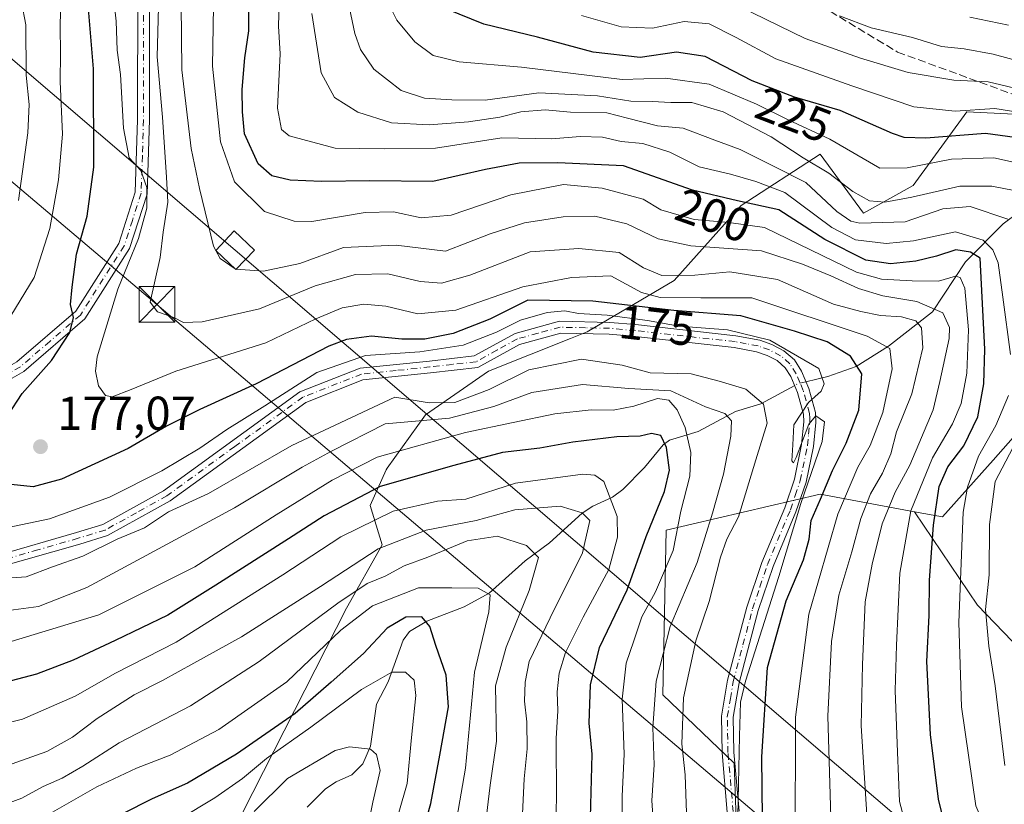
# Model space of a CAD drawing. Units: metres. Extents: x 606580 to 610011, y 4784790 to 4787158.
# Drawn here: x 608457 to 608664, y 4785086 to 4785251 of the extents above; entities that cross this region are included whole.
import ezdxf
from ezdxf.enums import TextEntityAlignment as Align

# ---------------------------------------------------------------- set-up
doc = ezdxf.new("R2010")
doc.units = ezdxf.units.M
doc.header["$MEASUREMENT"] = 0
doc.linetypes.add('DGN Style 3', pattern=[2.307223458686699, 1.648016756204785, -0.6592067024819142])
doc.linetypes.add('DGN Style 4', pattern=[2.6384748266838614, 1.318413404963828, -0.6592067024819142, 0.001648016756204785, -0.6592067024819142])
for name, color, linetype, lineweight in [('Arbolado forestal CxS', 92, 'Continuous', 0), ('Camino Cxs', 7, 'Continuous', 0), ('Camino eje', 30, 'DGN Style 4', 13), ('Corriente natural lineal', 142, 'Continuous', 13), ('Corriente natural lineal oculto', 9, 'DGN Style 4', 13), ('Curva de nivel maestra', 30, 'Continuous', 30), ('Curva de nivel normal', 30, 'Continuous', 0), ('Estanque Cxs', 5, 'Continuous', 0), ('Pastizal CxS', 92, 'Continuous', 0), ('Punto de cota en terreno', 7, 'Continuous', 0), ('Rótulo de curva de nivel directora', 7, 'Continuous', 0), ('Rótulo de punto de cota en terreno', 7, 'Continuous', 0), ('Senda', 7, 'DGN Style 3', 0), ('Tendido', 6, 'Continuous', 0), ('Torre de tendido Cxs', 51, 'Continuous', 0), ('Torre de tendido puntual', 7, 'Continuous', 0)]:
    doc.layers.add(name, color=color, linetype=linetype, lineweight=lineweight)
doc.styles.add('Style-Arial', font='txt')

# ---------------------------------------------------------------- blocks, each defined once
blk = doc.blocks.new('5PATER')
at = {"layer": 'Punto de cota en terreno', "linetype": 'Continuous', "lineweight": 0}
h = blk.add_hatch(color=51, dxfattribs=at)
edge = h.paths.add_edge_path()
edge.add_ellipse((0, 0), major_axis=(-0.1095731443231308, -0.1110710700762829), ratio=0.9994222409660322, start_angle=0, end_angle=360)
blk = doc.blocks.new('5TTEND')
at = {"layer": 'Estanque Cxs', "color": 7, "linetype": 'Continuous', "lineweight": 0}
for p, q in [((-0.375, 0.3754), (0.375, -0.3746)), ((0.3720000000000001, 0.3784000000000001), (-0.3720000000000001, -0.3776))]:
    blk.add_line(p, q, dxfattribs=at)
at = {"layer": 'Estanque Cxs', "color": 7, "linetype": 'Continuous', "lineweight": 0, "flags": 128}
blk.add_lwpolyline([(-0.375, -0.3746), (0.375, -0.3746), (0.375, 0.3754), (-0.375, 0.3754), (-0.3720000000000001, -0.3776)], dxfattribs=at)

msp = doc.modelspace()

# ---------------------------------------------------------------- linework, layer by layer
at = {"layer": 'Arbolado forestal CxS', "color": 92, "linetype": 'Continuous', "lineweight": 0}
for points in [[(608680.3737000005, 4785230.017700001, 232.6082000000024), (608656.0012999997, 4785231.206300001, 230.8418999999994), (608644.7074999996, 4785215.7509, 218.6539000000048), (608634.3000999996, 4785209.890900001, 212.4801000000007), (608625.1639, 4785222.347899999, 217.7200000000012), (608608.5549, 4785211.5515, 200.4465000000055), (608594.4373000005, 4785195.7729, 185.2072000000044), (608576.1668999996, 4785184.976500001, 169.9658000000054), (608572.6031, 4785183.550899999, 169.1383999999962), (608555.4052999998, 4785176.671700001, 167.9293999999936), (608542.1179000001, 4785167.536499999, 164.141300000003), (608534.0867, 4785156.292300001, 153.5087000000058), (608533.8135000002, 4785155.9099, 153.2094999999972), (608530.4923, 4785148.435900001, 148.1576999999961), (608532.9839000005, 4785140.131100001, 141.837400000004), (608525.5099, 4785126.843699999, 134.8199000000022), (608501.4278999995, 4785079.507099999, 115.2182999999932)], [(608501.4278999995, 4785079.507099999, 115.2182999999932), (608525.5099, 4785126.843699999, 134.8199000000022), (608532.9839000005, 4785140.131100001, 141.837400000004), (608530.4923, 4785148.435900001, 148.1576999999961), (608533.8135000002, 4785155.9099, 153.2094999999972), (608534.0867, 4785156.292300001, 153.5087000000058), (608542.1179000001, 4785167.536499999, 164.141300000003), (608555.4052999998, 4785176.671700001, 167.9293999999936), (608572.6031, 4785183.550899999, 169.1383999999962), (608576.1668999996, 4785184.976500001, 169.9658000000054), (608594.4373000005, 4785195.7729, 185.2072000000044), (608608.5549, 4785211.5515, 200.4465000000055), (608625.1639, 4785222.347899999, 217.7200000000012), (608634.3000999996, 4785209.890900001, 212.4801000000007), (608644.7074999996, 4785215.7509, 218.6539000000048), (608656.0012999997, 4785231.206300001, 230.8418999999994), (608680.3737000005, 4785230.017700001, 232.6082000000024)], [(608680.3737000005, 4785230.017700001, 232.6082000000024), (608656.0012999997, 4785231.206300001, 230.8418999999994), (608644.7074999996, 4785215.7509, 218.6539000000048), (608634.3000999996, 4785209.890900001, 212.4801000000007), (608625.1639, 4785222.347899999, 217.7200000000012), (608608.5549, 4785211.5515, 200.4465000000055), (608594.4373000005, 4785195.7729, 185.2072000000044), (608576.1668999996, 4785184.976500001, 169.9658000000054), (608572.6031, 4785183.550899999, 169.1383999999962), (608555.4052999998, 4785176.671700001, 167.9293999999936), (608542.1179000001, 4785167.536499999, 164.141300000003), (608534.0867, 4785156.292300001, 153.5087000000058), (608533.8135000002, 4785155.9099, 153.2094999999972), (608530.4923, 4785148.435900001, 148.1576999999961), (608532.9839000005, 4785140.131100001, 141.837400000004), (608525.5099, 4785126.843699999, 134.8199000000022), (608501.4278999995, 4785079.507099999, 115.2182999999932)], [(608680.3737000005, 4785230.017700001, 232.6082000000024), (608656.0012999997, 4785231.206300001, 230.8418999999994), (608644.7074999996, 4785215.7509, 218.6539000000048), (608634.3000999996, 4785209.890900001, 212.4801000000007), (608625.1639, 4785222.347899999, 217.7200000000012), (608608.5549, 4785211.5515, 200.4465000000055), (608594.4373000005, 4785195.7729, 185.2072000000044), (608576.1668999996, 4785184.976500001, 169.9658000000054), (608572.6031, 4785183.550899999, 169.1383999999962), (608555.4052999998, 4785176.671700001, 167.9293999999936), (608542.1179000001, 4785167.536499999, 164.141300000003), (608534.0867, 4785156.292300001, 153.5087000000058), (608533.8135000002, 4785155.9099, 153.2094999999972), (608530.4923, 4785148.435900001, 148.1576999999961), (608532.9839000005, 4785140.131100001, 141.837400000004), (608525.5099, 4785126.843699999, 134.8199000000022), (608501.4278999995, 4785079.507099999, 115.2182999999932)], [(608671.5075000003, 4785169.282099999, 210.8179999999993), (608661.5418999996, 4785157.9871, 206.2305999999953), (608650.9123000001, 4785146.028899999, 199.7051000000065), (608644.9899000004, 4785147.126300001, 193.9030000000057), (608625.1653000005, 4785150.8003, 172.9945000000007), (608592.7906999999, 4785143.2711, 150.9670000000042), (608592.0393000003, 4785108.638300001, 159.4636000000028), (608607.0648999996, 4785094.2075, 169.5338000000047), (608607.5179000003, 4785082.4431, 169.9928999999975), (608607.7298999997, 4785076.9331, 170.2684000000008), (608609.0592999998, 4785060.988700001, 171.1717999999964), (608612.5239000004, 4785049.396700001, 171.0770000000048), (608625.7901, 4785037.790300001, 175.0641000000032), (608650.6637000004, 4785004.6273, 175.2029999999941), (608650.6639, 4784997.9955, 172.8466000000044), (608627.4496999999, 4784994.679300001, 159.5475000000006), (608624.1343, 4784979.756300001, 151.1662999999971), (608627.3026999999, 4784966.1239, 147.5801999999967), (608611.6799, 4784958.4937, 136.6631000000052), (608609.2125000004, 4784948.251700001, 132.0479999999952), (608607.5538999997, 4784938.304300001, 127.5869999999995), (608648.4313000003, 4784886.0101, 127.3479999999981), (608690.5105, 4784846.030300001, 105.6487000000052)], [(608698.1996999999, 4785086.0525, 227.0470999999961), (608658.2940999996, 4785127.461100001, 206.6092000000062), (608644.9899000004, 4785147.126300001, 193.9030000000057), (608650.9123000001, 4785146.028899999, 199.7051000000065), (608661.5418999996, 4785157.9871, 206.2305999999953), (608671.5075000003, 4785169.282099999, 210.8179999999993)], [(608644.9899000004, 4785147.126300001, 193.9030000000057), (608650.9123000001, 4785146.028899999, 199.7051000000065), (608661.5418999996, 4785157.9871, 206.2305999999953), (608671.5075000003, 4785169.282099999, 210.8179999999993)], [(608644.9899000004, 4785147.126300001, 193.9030000000057), (608650.9123000001, 4785146.028899999, 199.7051000000065), (608661.5418999996, 4785157.9871, 206.2305999999953), (608671.5075000003, 4785169.282099999, 210.8179999999993)], [(608644.9899000004, 4785147.126300001, 193.9030000000057), (608625.1653000005, 4785150.8003, 172.9945000000007), (608592.7906999999, 4785143.2711, 150.9670000000042), (608592.0393000003, 4785108.638300001, 159.4636000000028), (608607.0648999996, 4785094.2075, 169.5338000000047), (608607.5179000003, 4785082.4431, 169.9928999999975)], [(608607.5179000003, 4785082.4431, 169.9928999999975), (608619.1451000003, 4785077.017300001, 178.5853000000061), (608623.6627000002, 4785072.4999, 181.6006000000052), (608643.2390999999, 4785054.4309, 189.0902999999962), (608663.5685000002, 4785030.338500001, 191.4746000000014), (608681.6391000003, 4785009.257900001, 189.1333000000013), (608698.9568999996, 4784985.1655, 180.1196000000054), (608722.2972999997, 4784976.884099999, 173.0783999999985), (608736.6025, 4784976.131300001, 173.9873999999982), (608749.4014999997, 4784982.907299999, 179.8809999999939), (608758.4358999999, 4784995.706499999, 187.0755000000063), (608757.6825000001, 4785008.5055, 196.1212999999989), (608750.1527000006, 4785024.316099999, 205.3117999999959), (608742.6228999998, 4785044.644099999, 219.0513999999966), (608724.5525000002, 4785063.4661, 227.4646000000066), (608698.1996999999, 4785086.0525, 227.0470999999961), (608658.2940999996, 4785127.461100001, 206.6092000000062), (608644.9899000004, 4785147.126300001, 193.9030000000057)]]:
    msp.add_polyline3d(points, dxfattribs=at)
at = {"layer": 'Camino Cxs', "color": 7, "linetype": 'Continuous', "lineweight": 0}
for points in [[(608445.1700999998, 4785136.600099999, 170.7630999999965), (608439.0100999996, 4785138.030099999, 166.3843000000052), (608428.5900999998, 4785145.1501, 178.116200000004), (608426.3300999999, 4785147.360099999, 177.7609999999986), (608425.4101, 4785149.1601, 177.1085000000021), (608424.5500999996, 4785152.7301, 174.8864000000031), (608424.8201000001, 4785156.4301, 174.9619999999995), (608426.1902000001, 4785159.8301, 179.6652000000031), (608427.3101000005, 4785161.4301, 183.2844000000041), (608430.0100999996, 4785163.8201, 185.2277999999933), (608456.1501000002, 4785178.640100001, 188.5843000000023), (608468.5401, 4785189.3201, 181.5691999999981), (608477.5800999999, 4785203.550100001, 179.8659999999945), (608481.0401, 4785214.3301, 185.3279000000039), (608481.5401, 4785229.5701, 188.2897999999986), (608481.5601000005, 4785257.040100001, 191.6870000000054)], [(608484.0601000005, 4785257.0701, 195.8972000000067), (608484.0301999999, 4785229.530099999, 187.7131999999983), (608483.5301000001, 4785213.9001, 185.8448000000062), (608479.8602, 4785202.4801, 182.7330999999976), (608470.4501, 4785187.6601, 181.1379000000015), (608457.5900999998, 4785176.590100001, 187.525999999998), (608431.4702000003, 4785161.780099999, 182.1624000000011), (608429.1901000004, 4785159.7601, 180.0721999999951), (608428.4001000002, 4785158.630100001, 177.5458999999973), (608427.2901, 4785155.860099999, 174.8659999999945), (608427.0800999999, 4785152.9301, 176.0834000000032), (608427.7701000003, 4785150.030099999, 177.2421999999933), (608428.3701, 4785148.860099999, 177.8191999999981), (608430.1801000005, 4785147.090100001, 177.8120999999956), (608440.0301000001, 4785140.360099999, 169.6432000000059), (608451.6700999998, 4785137.860099999, 174.542300000001)], [(608484.0601000005, 4785257.0701, 195.8972000000067), (608484.0301999999, 4785229.530099999, 187.7131999999983), (608483.5301000001, 4785213.9001, 185.8448000000062), (608479.8602, 4785202.4801, 182.7330999999976), (608470.4501, 4785187.6601, 181.1379000000015), (608457.5900999998, 4785176.590100001, 187.525999999998), (608431.4702000003, 4785161.780099999, 182.1624000000011)], [(608456.1501000002, 4785178.640100001, 188.5843000000023), (608468.5401, 4785189.3201, 181.5691999999981), (608477.5800999999, 4785203.550100001, 179.8659999999945), (608481.0401, 4785214.3301, 185.3279000000039), (608481.5401, 4785229.5701, 188.2897999999986), (608481.5601000005, 4785257.040100001, 191.6870000000054)], [(608451.6700999998, 4785137.860099999, 174.542300000001), (608468.6501000002, 4785142.7301, 179.7204000000056), (608474.2001, 4785144.4301, 182.763300000006), (608487.0201000003, 4785151.5101, 176.6070999999938), (608515.7001, 4785172.340100001, 170.8046999999933), (608528.3601000002, 4785177.290100001, 172.7216000000044), (608542.9301000005, 4785178.8101, 172.6627000000008), (608552.3901000004, 4785179.890100001, 183.6141000000061), (608560.9700999996, 4785184.640100001, 176.299199999994), (608570.3201000001, 4785187.170100001, 182.1542999999947), (608580.9401000004, 4785186.950099999, 183.8828999999969), (608586.3000999996, 4785186.470100001, 183.700800000006), (608607.4301000005, 4785184.130100001, 187.1318000000028), (608612.4401000004, 4785183.190099999, 182.6831999999995), (608615.0000999998, 4785182.300100001, 181.0871000000043), (608617.5500999996, 4785180.9801, 180.9823999999935), (608619.7401000002, 4785179.0701, 182.9741000000067), (608621.2401000002, 4785176.720100001, 181.403999999995), (608622.7701000003, 4785173.040100001, 177.7606999999989), (608624.1700999998, 4785168.0001, 177.5905999999959), (608624.2401000002, 4785165.920100001, 178.8165000000008), (608623.7401000002, 4785160.860099999, 179.8579999999929), (608622.1901000004, 4785153.340100001, 179.2823000000062), (608620.0701000001, 4785147.0701, 177.1413999999932), (608615.2500999998, 4785135.5801, 177.5069999999978), (608612.1501000002, 4785126.3201, 174.9931999999972), (608608.1001000004, 4785111.1601, 177.7146000000066), (608606.8800999997, 4785103.9101, 179.7954000000027), (608607.0201000003, 4785096.540100001, 173.4263999999966), (608608.1101000002, 4785084.1501, 174.3173999999999)], [(608451.6700999998, 4785137.860099999, 174.542300000001), (608468.6501000002, 4785142.7301, 179.7204000000056), (608474.2001, 4785144.4301, 182.763300000006), (608487.0201000003, 4785151.5101, 176.6070999999938), (608515.7001, 4785172.340100001, 170.8046999999933), (608528.3601000002, 4785177.290100001, 172.7216000000044), (608542.9301000005, 4785178.8101, 172.6627000000008), (608552.3901000004, 4785179.890100001, 183.6141000000061), (608560.9700999996, 4785184.640100001, 176.299199999994), (608570.3201000001, 4785187.170100001, 182.1542999999947), (608580.9401000004, 4785186.950099999, 183.8828999999969), (608586.3000999996, 4785186.470100001, 183.700800000006), (608607.4301000005, 4785184.130100001, 187.1318000000028), (608612.4401000004, 4785183.190099999, 182.6831999999995), (608615.0000999998, 4785182.300100001, 181.0871000000043), (608617.5500999996, 4785180.9801, 180.9823999999935), (608619.7401000002, 4785179.0701, 182.9741000000067), (608621.2401000002, 4785176.720100001, 181.403999999995), (608622.7701000003, 4785173.040100001, 177.7606999999989), (608624.1700999998, 4785168.0001, 177.5905999999959), (608624.2401000002, 4785165.920100001, 178.8165000000008), (608623.7401000002, 4785160.860099999, 179.8579999999929), (608622.1901000004, 4785153.340100001, 179.2823000000062), (608620.0701000001, 4785147.0701, 177.1413999999932), (608615.2500999998, 4785135.5801, 177.5069999999978), (608612.1501000002, 4785126.3201, 174.9931999999972), (608608.1001000004, 4785111.1601, 177.7146000000066), (608606.8800999997, 4785103.9101, 179.7954000000027), (608607.0201000003, 4785096.540100001, 173.4263999999966), (608608.1101000002, 4785084.1501, 174.3173999999999)], [(608605.6201, 4785083.940099999, 174.9036000000051), (608604.5201000003, 4785096.4101, 171.686400000006), (608604.3701, 4785104.100099999, 178.3197999999975), (608605.6601, 4785111.700099999, 178.2155999999959), (608609.7500999998, 4785127.040100001, 174.9737000000023), (608612.9101, 4785136.460100001, 174.4649999999965), (608617.7301000003, 4785147.950099999, 172.0531000000046), (608619.7801000001, 4785154.0001, 175.3206999999966), (608621.2701000003, 4785161.2401, 176.9382999999943), (608621.7301000003, 4785166.0001, 175.6545999999944), (608621.6801000005, 4785167.620100001, 174.8329999999987), (608620.4001000002, 4785172.2301, 178.2590999999957), (608619.0201000003, 4785175.5601, 180.8767999999982), (608617.8300999999, 4785177.420100001, 181.300900000002), (608616.1300999997, 4785178.9001, 182.370299999995), (608614.0100999996, 4785180.0001, 183.3261999999959), (608611.7901, 4785180.770099999, 183.4633000000031), (608607.0701000001, 4785181.6601, 184.1160999999993), (608586.3300999999, 4785183.960100001, 176.8111000000063), (608580.8000999996, 4785184.450099999, 178.8867999999929), (608570.6201, 4785184.670100001, 179.8420999999944), (608561.9200999998, 4785182.3101, 171.068299999999), (608553.1601, 4785177.470100001, 180.434500000003), (608543.2001, 4785176.3201, 170.8135000000038), (608528.9600999998, 4785174.840100001, 173.2106000000058), (608516.9101, 4785170.130100001, 169.3601999999955), (608488.3601000002, 4785149.4001, 179.5522000000055), (608475.1801000005, 4785142.110099999, 181.7798999999941), (608469.3601000002, 4785140.3301, 181.710699999996), (608452.2500999998, 4785135.4301, 177.854800000001)], [(608605.6201, 4785083.940099999, 174.9036000000051), (608604.5201000003, 4785096.4101, 171.686400000006), (608604.3701, 4785104.100099999, 178.3197999999975), (608605.6601, 4785111.700099999, 178.2155999999959), (608609.7500999998, 4785127.040100001, 174.9737000000023), (608612.9101, 4785136.460100001, 174.4649999999965), (608617.7301000003, 4785147.950099999, 172.0531000000046), (608619.7801000001, 4785154.0001, 175.3206999999966), (608621.2701000003, 4785161.2401, 176.9382999999943), (608621.7301000003, 4785166.0001, 175.6545999999944), (608621.6801000005, 4785167.620100001, 174.8329999999987), (608620.4001000002, 4785172.2301, 178.2590999999957), (608619.0201000003, 4785175.5601, 180.8767999999982), (608617.8300999999, 4785177.420100001, 181.300900000002), (608616.1300999997, 4785178.9001, 182.370299999995), (608614.0100999996, 4785180.0001, 183.3261999999959), (608611.7901, 4785180.770099999, 183.4633000000031), (608607.0701000001, 4785181.6601, 184.1160999999993), (608586.3300999999, 4785183.960100001, 176.8111000000063), (608580.8000999996, 4785184.450099999, 178.8867999999929), (608570.6201, 4785184.670100001, 179.8420999999944), (608561.9200999998, 4785182.3101, 171.068299999999), (608553.1601, 4785177.470100001, 180.434500000003), (608543.2001, 4785176.3201, 170.8135000000038), (608528.9600999998, 4785174.840100001, 173.2106000000058), (608516.9101, 4785170.130100001, 169.3601999999955), (608488.3601000002, 4785149.4001, 179.5522000000055), (608475.1801000005, 4785142.110099999, 181.7798999999941), (608469.3601000002, 4785140.3301, 181.710699999996), (608452.2500999998, 4785135.4301, 177.854800000001)]]:
    msp.add_polyline3d(points, dxfattribs=at)
at = {"layer": 'Camino eje', "color": 30, "linetype": 'DGN Style 4', "lineweight": 13}
for points in [[(608482.8101000005, 4785257.0551, 192.6346999999951), (608482.8000999996, 4785243.3201, 192.6477000000014), (608482.7851, 4785229.550100001, 187.5451999999932), (608482.5351, 4785221.9301, 185.1747000000032), (608482.2851, 4785214.1151, 184.974000000002), (608480.4501, 4785208.405099999, 185.0093999999954), (608478.7200999996, 4785203.015100001, 181.2881000000052), (608469.4951, 4785188.4901, 181.2158999999956), (608463.0651000004, 4785182.9551, 181.4519), (608456.8701, 4785177.6151, 187.4688000000024), (608430.7401000002, 4785162.800100001, 183.5334000000003)], [(608606.8651000002, 4785084.045100001, 174.1958000000013), (608605.7701000003, 4785096.475099999, 172.5541999999987), (608605.6250999998, 4785104.005100001, 179.0323000000062), (608606.2701000003, 4785107.8051, 179.6790000000037), (608606.8800999997, 4785111.4301, 177.5681999999942), (608608.9250999996, 4785119.100099999, 177.8858000000037), (608610.9501, 4785126.6801, 174.9814000000042), (608612.5000999998, 4785131.3101, 174.0718999999954), (608614.0800999999, 4785136.020099999, 175.9340999999986), (608618.9001000002, 4785147.5101, 174.4743000000017), (608619.9250999996, 4785150.5351, 176.4303999999975), (608620.9851000002, 4785153.670100001, 177.2054999999964), (608622.5050999997, 4785161.050100001, 176.9296000000031), (608622.7351000002, 4785163.4301, 177.6300000000047), (608622.9851000002, 4785165.960100001, 176.3438000000024), (608622.9600999998, 4785166.770099999, 175.7002000000066), (608622.9250999996, 4785167.8101, 175.2548999999999), (608621.5850999998, 4785172.6351, 177.4082999999955), (608620.8951000003, 4785174.300100001, 179.4127000000008), (608620.1300999997, 4785176.140100001, 180.9856), (608618.7851, 4785178.245100001, 181.8329999999987), (608616.8400999998, 4785179.940099999, 181.450800000006), (608614.5050999997, 4785181.1501, 182.0718000000052), (608612.1151000002, 4785181.9801, 181.9649000000063), (608609.6101000002, 4785182.450099999, 182.6987999999983), (608607.2500999998, 4785182.895099999, 184.6820000000007), (608586.3151000004, 4785185.215100001, 180.2571999999927), (608583.5500999996, 4785185.460100001, 179.8564000000042), (608580.8701, 4785185.700099999, 181.3606), (608575.7801000001, 4785185.8101, 183.4415000000008), (608570.4700999996, 4785185.920100001, 180.9483000000037), (608565.7950999998, 4785184.655099999, 176.1229000000021), (608561.4451000001, 4785183.475099999, 173.4771000000037), (608557.1551000001, 4785181.100099999, 177.4150999999983), (608552.7751000002, 4785178.6801, 182.0507999999973), (608547.7950999998, 4785178.1051, 173.6288000000059), (608543.0651000004, 4785177.565099999, 170.972299999994), (608535.9451000001, 4785176.825099999, 171.0752999999968), (608528.6601, 4785176.065099999, 172.9630999999936), (608516.3051000005, 4785171.235099999, 170.0081000000064), (608501.9650999998, 4785160.8201, 179.1180000000022), (608487.6901000004, 4785150.4551, 177.780700000003), (608481.2801000001, 4785146.915100001, 181.8540000000066), (608474.6901000004, 4785143.270099999, 182.0583000000042), (608469.0050999997, 4785141.530099999, 180.491200000004), (608460.5151000004, 4785139.095100001, 175.8827000000019), (608452.0409000004, 4785136.660700001, 175.6300999999949)]]:
    msp.add_polyline3d(points, dxfattribs=at)
at = {"layer": 'Corriente natural lineal', "color": 142, "linetype": 'Continuous', "lineweight": 13}
for points in [[(608667.2669000002, 4785210.341499999, 212.9615999999951), (608663.6469000002, 4785207.6776, 209.5126000000018), (608655.7347999997, 4785199.649700001, 199.2005000000063), (608648.8109999998, 4785189.180000001, 188.4616999999998), (608639.5665999996, 4785181.944900001, 180.8074000000051), (608632.7335999999, 4785177.649900001, 174.6996000000072), (608626.7599, 4785175.581, 171.0835999999981), (608622.1842999998, 4785174.449200001, 169.4193999999989)], [(608619.8048, 4785173.6666, 168.8791999999958), (608612.6694999998, 4785169.794299999, 165.0362000000023), (608607.3164999997, 4785168.223300001, 161.6748999999982), (608599.5016999999, 4785164.027000001, 155.9159000000072), (608593.4639999997, 4785162.174900001, 150.5013000000035), (608592.1375000002, 4785161.216, 149.3856999999989), (608588.2328000005, 4785156.397600001, 146.8708000000042), (608583.6299999999, 4785151.794199999, 144.0714000000007), (608581.4785000002, 4785150.154100001, 143.110400000005), (608577.3080000002, 4785148.2722, 141.7090999999928), (608575.0914000003, 4785146.7885, 140.8399999999965), (608568.2303999999, 4785140.582800001, 136.7023000000045), (608563.0719999997, 4785136.825099999, 133.5665000000008), (608555.5214999998, 4785130.002800001, 130.1986000000034), (608550.2548000002, 4785127.1372, 128.5334000000003), (608542.3760000002, 4785124.130100001, 125.2758999999933), (608538.7249999996, 4785121.9023, 124.5402999999933), (608537.4407000003, 4785120.1073, 123.5513000000064), (608534.2412, 4785111.3358, 120.4140000000043), (608531.7989999996, 4785106.665999999, 118.4309000000067), (608530.5499999998, 4785097.826400001, 114.623900000006), (608528.9003999997, 4785094.127400001, 113.5801000000065), (608526.6076999997, 4785091.7555, 112.6224999999977), (608523.3101000005, 4785090.2788, 111.9517999999953), (608521.0843000002, 4785088.8059, 111.7029999999941), (608517.1930000001, 4785084.9486, 111.1367000000027)]]:
    msp.add_polyline3d(points, dxfattribs=at)
at = {"layer": 'Corriente natural lineal oculto', "color": 9, "linetype": 'DGN Style 4', "lineweight": 13, "extrusion": (-0.156505083104608, -0.1927887248314089, 0.9686788252771397), "elevation": -1017616.032704916, "flags": 128}
msp.add_lwpolyline([(-2543396.646446148, 3970378.648193388), (-2543397.715208095, 3970377.185949575), (-2543398.000601885, 3970376.472748309)], dxfattribs=at)
at = {"layer": 'Curva de nivel maestra', "color": 30, "linetype": 'Continuous', "lineweight": 30, "flags": 128}
for points, elevation in [([(608454.25, 4785167.390100001), (608457.25, 4785171.970100001), (608463.4000000004, 4785178.960100001), (608467.2599999999, 4785184.8101), (608468.0199999996, 4785187.970100001), (608467.4199999999, 4785190.700099999), (608467.7999999998, 4785194.3201), (608468.6600000003, 4785201.300100001), (608470.9400000004, 4785209.2601), (608472.3499999996, 4785219.590100001), (608472.2300000006, 4785240.2601), (608470.2999999998, 4785263.9301)], 175), ([(608652.0199999996, 4785078.7601), (608650.0700000003, 4785086.670100001), (608648.3899999997, 4785100.270099999), (608647.6399999997, 4785115.610099999), (608648.0800000001, 4785125.3101), (608648.2000000002, 4785132.710100001), (608648.9900000002, 4785144.270099999), (608650.2199999997, 4785152.440099999), (608652.0599999996, 4785156.600099999), (608655.3799999999, 4785160.9901), (608658.3499999996, 4785167.0701), (608659.6100000005, 4785174.020099999), (608659.79, 4785181.3201), (608658.8300000001, 4785200.450099999), (608656.79, 4785201.700099999), (608653.7000000002, 4785202.190099999), (608649.6399999997, 4785200.890100001), (608645.3099999996, 4785199.8101), (608639.9900000002, 4785199.2501), (608634.7999999998, 4785200.0601), (608626.1200000001, 4785204.4101), (608616.4900000002, 4785210.630100001), (608607.75, 4785212.5001), (608598.3099999996, 4785214.7301), (608583.8099999996, 4785219.860099999), (608569.9900000002, 4785220.520099999), (608561.8099999996, 4785220.4001), (608554.7199999997, 4785219.100099999), (608543.6500000004, 4785216.610099999), (608530.3899999997, 4785216.7401), (608520.2199999997, 4785216.5701), (608513.6299999999, 4785216.8301), (608509.79, 4785217.7501), (608506.8799999999, 4785220.3201), (608504.0199999996, 4785226.590100001), (608503.6200000001, 4785231.2601), (608503.5199999996, 4785235.9301), (608504.0999999996, 4785242.590100001), (608504.9299999997, 4785248.2601), (608504.9600000001, 4785257.5601)], 200), ([(608674.3099999996, 4785224.690099999), (608659.9699999997, 4785226.6501), (608647.3700000001, 4785225.670100001), (608642.8200000003, 4785225.8201), (608640.4000000004, 4785226.6801), (608629.3799999999, 4785231.4901), (608619.79, 4785234.340100001), (608610.8799999999, 4785237.770099999), (608600.9500000002, 4785242.870100001), (608594.9699999997, 4785243.8101), (608587.3200000003, 4785242.630100001), (608577.3700000001, 4785243.790100001), (608565.6600000003, 4785246.950099999), (608554.3600000005, 4785249.640100001), (608546.6200000001, 4785252.860099999)], 225), ([(608613.0999999996, 4785076.1601), (608612.8600000005, 4785095.600099999), (608614.1100000005, 4785114.340100001), (608617.9800000006, 4785128.350099999), (608621.6799999997, 4785137.020099999), (608622.8399999999, 4785141.380100001), (608623.2999999998, 4785145.270099999), (608625.2599999999, 4785149.7401), (608627.75, 4785155.8201), (608630.6699999999, 4785161.540100001), (608633.29, 4785168.470100001), (608633.9299999997, 4785176.140100001), (608631.5499999998, 4785179.860099999), (608626.6200000001, 4785182.880100001), (608619.7699999996, 4785185.120100001), (608608.4400000004, 4785188.340100001), (608594.4000000004, 4785189.450099999), (608577.3499999996, 4785191.4101), (608563.6399999997, 4785191.640100001), (608555.6299999999, 4785187.600099999), (608547.9600000001, 4785184.620100001), (608541.9600000001, 4785183.4301), (608537.1600000003, 4785183.450099999), (608530.75, 4785184.0801), (608525.4800000006, 4785183.340100001), (608521.7999999998, 4785181.9301), (608506.5, 4785174.0101), (608494.6100000005, 4785168.620100001), (608487.6500000004, 4785165.130100001), (608479.54, 4785160.440099999), (608465.5300000003, 4785153.960100001), (608459.54, 4785152.390100001), (608454.9199999999, 4785152.840100001)], 175), ([(608576.8499999996, 4785082.8201), (608577.2000000002, 4785096.1601), (608576.5700000003, 4785102.670100001), (608576.8399999999, 4785110.710100001), (608578.75, 4785118.600099999), (608584.5199999996, 4785130.700099999), (608588.5599999996, 4785141.9001), (608592.4400000004, 4785151.4001), (608593.4299999997, 4785155.840100001), (608592.8399999999, 4785160.620100001), (608591.6200000001, 4785163.140100001), (608589.6699999999, 4785163.600099999), (608587.3099999996, 4785163.020099999), (608582.3799999999, 4785162.860099999), (608573.0999999996, 4785161.720100001), (608566.1799999997, 4785160.4801), (608558.3099999996, 4785159.5701), (608548.0999999996, 4785156.880100001), (608532.5999999996, 4785152.4101), (608520.8300000001, 4785146.270099999), (608513.2699999996, 4785141.450099999), (608498.0199999996, 4785131.6501), (608487.8799999999, 4785125.380100001), (608476.8200000003, 4785120.030099999), (608467.9800000006, 4785115.9001), (608460.29, 4785112.950099999), (608448.2199999997, 4785109.8301)], 150), ([(608539.5199999996, 4785072.5701), (608543.2400000002, 4785085.7601), (608545.0999999996, 4785095.920100001), (608546.9699999997, 4785106.0801), (608546.4600000001, 4785112.7501), (608544.2800000003, 4785119.0001), (608543.0300000003, 4785123.0101), (608541.3799999999, 4785125.040100001), (608538.0099999999, 4785124.960100001), (608534.0800000001, 4785122.600099999), (608529.0599999996, 4785117.270099999), (608522.2599999999, 4785111.270099999), (608514.6900000004, 4785104.6501), (608502.3200000003, 4785096.110099999), (608492.0199999996, 4785090.0101), (608484.5800000001, 4785086.7501), (608472.1500000004, 4785080.4301)], 125)]:
    msp.add_lwpolyline(points, dxfattribs=dict(at, elevation=elevation))
at = {"layer": 'Curva de nivel normal', "color": 30, "linetype": 'Continuous', "lineweight": 0, "flags": 128}
for points, elevation in [([(608665.9699999997, 4785214.720000001), (608661.3099999996, 4785215.58), (608654.5599999996, 4785215.619999999), (608644.4699999997, 4785213.27), (608638.7599999999, 4785212.220000001), (608635.5599999996, 4785212.52), (608632.0199999996, 4785214.470000001), (608627.0199999996, 4785218.310000001), (608621.6100000005, 4785221.560000001), (608614.8399999999, 4785225.939999999), (608604.7300000006, 4785231.26), (608598.1500000004, 4785233.199999999), (608593.7400000002, 4785233.17), (608589.8499999996, 4785233.41), (608585.3600000005, 4785233.5), (608578.3099999996, 4785234.630000001), (608565.9699999997, 4785235.220000001), (608554.6399999997, 4785233.66), (608547.6399999997, 4785233.75), (608541.9400000004, 4785234.08), (608537, 4785235.730000001), (608531.2199999997, 4785240.210000001), (608528.4600000001, 4785244.32), (608527.2800000003, 4785247.720000001), (608524.0700000003, 4785262.789999999)], 215), ([(608451.8600000005, 4785183.460000001), (608459.7400000002, 4785196.359999999), (608463.04, 4785206.720000001), (608464.9199999999, 4785216.939999999), (608465.7000000002, 4785226.52), (608465.2300000006, 4785237.630000001), (608465.2999999998, 4785243.470000001), (608465.2199999997, 4785249.279999999), (608465.3600000005, 4785255.449999999)], 170), ([(608619.8799999999, 4785076.84), (608619.9900000002, 4785103.9), (608622.8099999996, 4785125.57), (608628.9100000003, 4785146.600000001), (608633.1200000001, 4785156.460000001), (608635.7199999997, 4785161.050000001), (608638.3200000003, 4785168), (608640.3099999996, 4785177.15), (608639.8099999996, 4785181.480000001), (608635.0499999998, 4785184.08), (608610.8200000003, 4785192.140000001), (608600.0700000003, 4785192.100000001), (608591.5300000003, 4785192.180000001), (608587.5499999998, 4785193.26), (608581.1200000001, 4785196.74), (608572.8700000001, 4785196.42), (608562.6100000005, 4785194.41), (608548.5199999996, 4785189.49), (608540.4699999997, 4785188.77), (608533.75, 4785190.380000001), (608529.1699999999, 4785190.800000001), (608524.5700000003, 4785190.029999999), (608519.0700000003, 4785187.680000001), (608508.5300000003, 4785182.66), (608489.5700000003, 4785176.720000001), (608480.1500000004, 4785172.859999999), (608476.1900000004, 4785171.289999999), (608474.75, 4785171.560000001), (608473.3399999999, 4785173.619999999), (608472.6600000003, 4785176.699999999), (608473, 4785179.67), (608477.4000000004, 4785193.92), (608481.7100000001, 4785204.59), (608483.4500000002, 4785210.939999999), (608483.5, 4785215.289999999), (608482.1900000004, 4785218.9), (608479.7800000003, 4785221.58), (608478.5800000001, 4785227.800000001), (608477.9100000003, 4785239.07), (608477.2699999996, 4785244.180000001), (608477.04, 4785250.289999999), (608476.3499999996, 4785256.74)], 180), ([(608672.79, 4785219.08), (608661.7199999997, 4785221.58), (608652.79, 4785221.289999999), (608643.4400000004, 4785219.42), (608637.7400000002, 4785219.359999999), (608627.2000000002, 4785225.49), (608618.4500000002, 4785229.52), (608611.7800000003, 4785232.859999999), (608601.8399999999, 4785237.08), (608592.5999999996, 4785238.279999999), (608583.4699999997, 4785238), (608562.3300000001, 4785240.600000001), (608549.2300000006, 4785241.77), (608543.7599999999, 4785243.08), (608539.8799999999, 4785245.960000001), (608536.0700000003, 4785250.51), (608533.6500000004, 4785255.470000001)], 220), ([(608456.4400000004, 4785212.59), (608458.4199999999, 4785226.800000001), (608458.7000000002, 4785232.789999999), (608458.1200000001, 4785238.960000001), (608457.9900000002, 4785249.539999999), (608457.1299999999, 4785254.310000001)], 165), ([(608627.4100000003, 4785082.880000001), (608626.7599999999, 4785104.100000001), (608627.5599999996, 4785119.850000001), (608629.0999999996, 4785129.58), (608631.8300000001, 4785138.710000001), (608633.7199999997, 4785145.67), (608635.7800000003, 4785150.92), (608638.2999999998, 4785155.24), (608640.0099999999, 4785159.27), (608641.2300000006, 4785163.939999999), (608644.4699999997, 4785171.9), (608646.7999999998, 4785181.58), (608646.5199999996, 4785185.82), (608645.2800000003, 4785187.25), (608642.29, 4785188.08), (608637.8300000001, 4785188.41), (608633.75, 4785189.25), (608627.9699999997, 4785190.800000001), (608616.1900000004, 4785195.980000001), (608606.1900000004, 4785197.600000001), (608598.8200000003, 4785196.890000001), (608591.8499999996, 4785196.800000001), (608587.9600000001, 4785198.390000001), (608582.8600000005, 4785201.65), (608574.3899999997, 4785202.51), (608564.1500000004, 4785201.77), (608551.4400000004, 4785196.859999999), (608545.5, 4785195.210000001), (608540.9900000002, 4785195.560000001), (608534.1900000004, 4785197.130000001), (608527.3799999999, 4785197.02), (608518.9100000003, 4785194.600000001), (608507.1799999997, 4785189.779999999), (608495.1399999997, 4785187.08), (608491.1900000004, 4785186.949999999), (608489.1600000003, 4785187.99), (608485.7300000006, 4785189.140000001), (608484.1699999999, 4785191.199999999), (608486.2699999996, 4785200.600000001), (608486.9199999999, 4785205.930000001), (608487.8799999999, 4785212.26), (608487.6200000001, 4785217.470000001), (608486.7599999999, 4785230.119999999), (608485.6399999997, 4785242.810000001), (608485.9299999997, 4785253.279999999)], 185), ([(608502.0374999996, 4785198.2248), (608498.8799999999, 4785200.41), (608497.4800000006, 4785202.99), (608494.5700000003, 4785215.08), (608492.8099999996, 4785223.550000001), (608490.8600000005, 4785240.08), (608490.7000000002, 4785253.880000001)], 190), ([(608644.8499999996, 4785074.810000001), (608641.8799999999, 4785086.17), (608641.4199999999, 4785096.539999999), (608640.9299999997, 4785109.550000001), (608641.2599999999, 4785119.050000001), (608641.9299999997, 4785134.220000001), (608644.2199999997, 4785147.300000001), (608648.8200000003, 4785158.460000001), (608653.04, 4785165.640000001), (608654.8399999999, 4785169.859999999), (608656.0099999999, 4785176.27), (608656.4100000003, 4785185.41), (608655.6299999999, 4785194.109999999), (608654.6399999997, 4785196.380000001), (608653.6399999997, 4785196.67), (608650.0499999998, 4785195.65), (608644.5499999998, 4785195.710000001), (608638.0899999999, 4785196.050000001), (608632.8099999996, 4785197.52), (608613.4299999997, 4785206.880000001), (608605.9800000006, 4785207.930000001), (608598.6699999999, 4785208.619999999), (608591.6600000003, 4785210.619999999), (608587.9199999999, 4785212.890000001), (608579.3099999996, 4785215.16), (608571.1699999999, 4785215.970000001), (608560.0999999996, 4785213.789999999), (608547.5, 4785209.480000001), (608541.1799999997, 4785208.939999999), (608535.3700000001, 4785210.230000001), (608529.4100000003, 4785210.029999999), (608518.1799999997, 4785208.16), (608514.4800000006, 4785208.26), (608508.2300000006, 4785210.27), (608501.9000000004, 4785216.539999999), (608498.9900000002, 4785224.939999999), (608497.2699999996, 4785240.869999999), (608497.5, 4785253.380000001)], 195), ([(608665.2199999997, 4785180.189999999), (608663.5700000003, 4785192.279999999), (608662.6399999997, 4785199.439999999), (608661.5, 4785202.199999999), (608659.4699999997, 4785204.26), (608653.6399999997, 4785206.02), (608644.8200000003, 4785204.109999999), (608639.0700000003, 4785203.529999999), (608632.6100000005, 4785204.300000001), (608627.5899999999, 4785206.890000001), (608617.7400000002, 4785214.24), (608611.5999999996, 4785216.560000001), (608606.3200000003, 4785218.109999999), (608599.7000000002, 4785219.65), (608593.5499999998, 4785222.779999999), (608587.8700000001, 4785224.57), (608583.2800000003, 4785224.980000001), (608579.3799999999, 4785225.91), (608574.6299999999, 4785226.029999999), (608568.7100000001, 4785225.539999999), (608558.1799999997, 4785225.77), (608544.2400000002, 4785223.609999999), (608533.5199999996, 4785223.460000001), (608523.1200000001, 4785223.609999999), (608513.4199999999, 4785226.180000001), (608511.8399999999, 4785227.52), (608511, 4785232.02), (608511.5499999998, 4785243.42), (608511.2199999997, 4785249.26), (608511.3200000003, 4785254.16)], 205), ([(608667.3399999999, 4785235.9), (608660.4900000002, 4785237.51), (608653.29, 4785237.91), (608643.6500000004, 4785239.52), (608633.6799999997, 4785242.550000001), (608622.04, 4785246.689999999), (608605.4500000002, 4785254.74)], 235), ([(608518.2199999997, 4785251.939999999), (608520.1600000003, 4785239.439999999), (608522.9900000002, 4785234.279999999), (608527.8600000005, 4785231.140000001), (608534.9699999997, 4785228.930000001), (608542.9000000004, 4785228.52), (608551.1699999999, 4785229.119999999), (608557.79, 4785230.08), (608562.1500000004, 4785231.210000001), (608567.3200000003, 4785231.619999999), (608572.6399999997, 4785231.140000001), (608580.3099999996, 4785231.039999999), (608584.6399999997, 4785229.9), (608590.9699999997, 4785228.32), (608596.3099999996, 4785227.77), (608602.9699999997, 4785225.279999999), (608608.3099999996, 4785223.310000001), (608615.3700000001, 4785219.77), (608622.1200000001, 4785216.4), (608628.6699999999, 4785210.289999999), (608631.5899999999, 4785208.220000001), (608633.5199999996, 4785207.810000001), (608643.0800000001, 4785208.07), (608650.9900000002, 4785210.82), (608656.7199999997, 4785211.32), (608664.6399999997, 4785208.680000001)], 210), ([(608673.8700000001, 4785230.060000001), (608661.9000000004, 4785231.9), (608653.54, 4785231.380000001), (608644.8499999996, 4785232.26), (608631.8200000003, 4785236.720000001), (608615.8200000003, 4785242.390000001), (608607.5, 4785246.84), (608601.8399999999, 4785249.720000001), (608596.5800000001, 4785250.199999999), (608589.8799999999, 4785248.83), (608583.3099999996, 4785249.100000001), (608574.9699999997, 4785251.470000001)], 230), ([(608668.3300000001, 4785241.539999999), (608661.54, 4785243.380000001), (608655.4500000002, 4785244.460000001), (608650.7100000001, 4785245), (608644.5800000001, 4785246.869999999), (608635.8899999997, 4785248.930000001), (608629.2199999997, 4785251.439999999)], 240), ([(608656.6799999997, 4785251.16), (608664.8200000003, 4785249.439999999)], 245), ([(608635.04, 4785082.34), (608633.7999999998, 4785102.100000001), (608634.0499999998, 4785115.01), (608634.6100000005, 4785128.17), (608636.1200000001, 4785136.060000001), (608638.2000000002, 4785144.600000001), (608640.9199999999, 4785151.27), (608644.04, 4785156.939999999), (608648.9600000001, 4785168.539999999), (608650.3700000001, 4785174.49), (608652.2999999998, 4785183.550000001), (608652.3499999996, 4785185.880000001), (608650.9800000006, 4785188.939999999), (608645.4900000002, 4785191.32), (608638.3499999996, 4785192.529999999), (608633.25, 4785194.060000001), (608627.4299999997, 4785196.74), (608621.4800000006, 4785199.199999999), (608612.7999999998, 4785202.029999999), (608597.9500000002, 4785203.039999999), (608591.0499999998, 4785204.539999999), (608584.5099999999, 4785207.65), (608577.7800000003, 4785209.26), (608571.0899999999, 4785209.16), (608562.9199999999, 4785207.890000001), (608555.7599999999, 4785205.57), (608546.3300000001, 4785201.949999999), (608535.9699999997, 4785203.220000001), (608524.8300000001, 4785202.710000001), (608515.6500000004, 4785199.350000001), (608508.04, 4785197.699999999), (608502.2596000005, 4785198.1325)], 190), ([(608502.2596000005, 4785198.1325), (608502.1600000003, 4785198.140000001), (608502.0374999996, 4785198.2248)], 190), ([(608607.8600000005, 4785083.100000001), (608608.1699999999, 4785099.939999999), (608608.4199999999, 4785107.050000001), (608609.4299999997, 4785111.449999999), (608616.4600000001, 4785133.470000001), (608621.0800000001, 4785148.880000001), (608625.5999999996, 4785161.9), (608626.0999999996, 4785166.060000001), (608624.2800000003, 4785167.300000001), (608622.7699999996, 4785165.560000001), (608620.1299999999, 4785158.52), (608619.5800000001, 4785157.430000001), (608619.2000000002, 4785157.82), (608619.4000000004, 4785161.220000001), (608619.6100000005, 4785165.41), (608622.7400000002, 4785170.130000001), (608625.3700000001, 4785172.449999999), (608626.0300000003, 4785174), (608624.9100000003, 4785177.27), (608614.5899999999, 4785183.180000001), (608605.6399999997, 4785185.369999999), (608595.5, 4785186.130000001), (608588.8300000001, 4785187.369999999), (608580.3300000001, 4785188.480000001), (608574.3099999996, 4785188.83), (608571.4100000003, 4785189.4), (608567.7300000006, 4785189.029999999), (608562.0800000001, 4785187.380000001), (608557.0800000001, 4785184.890000001), (608550.0599999996, 4785182.180000001), (608540.9500000002, 4785180.720000001), (608529.4900000002, 4785179.980000001), (608519.2400000002, 4785176.439999999), (608508.3200000003, 4785169.42), (608500.3099999996, 4785164.430000001), (608494.6500000004, 4785160.52), (608486.6500000004, 4785155.699999999), (608475.6500000004, 4785150.220000001), (608463.0199999996, 4785145.640000001), (608454.2800000003, 4785143.84)], 170), ([(608597.0599999996, 4785083.800000001), (608596.7400000002, 4785091.77), (608596.0599999996, 4785098.310000001), (608596.4299999997, 4785107.980000001), (608598.9699999997, 4785119.939999999), (608601.7999999998, 4785128.27), (608604.1799999997, 4785137.600000001), (608605.5199999996, 4785141.359999999), (608607.9500000002, 4785146.02), (608611.6399999997, 4785158.029999999), (608614.0300000003, 4785165.74), (608613.2100000001, 4785169.75), (608609.5599999996, 4785172.869999999), (608603.9400000004, 4785174.58), (608598.0099999999, 4785176.16), (608589.4100000003, 4785176.369999999), (608583.5, 4785177.92), (608574.9600000001, 4785179.230000001), (608563.8300000001, 4785176.939999999), (608555.5199999996, 4785172.810000001), (608548.3099999996, 4785170.08), (608542.8799999999, 4785170.060000001), (608535.6399999997, 4785171.220000001), (608513.9699999997, 4785161.02), (608496.4699999997, 4785150.970000001), (608488.0099999999, 4785147.07), (608482.9600000001, 4785143.74), (608477.2300000006, 4785141.350000001), (608469.9800000006, 4785137.77), (608463.6100000005, 4785135.560000001), (608458.0599999996, 4785133.430000001), (608455.0499999998, 4785133.199999999)], 165), ([(608590.2100000001, 4785079.029999999), (608589.7300000006, 4785086.42), (608590.2100000001, 4785093.880000001), (608589.9699999997, 4785101.76), (608590.6799999997, 4785111.449999999), (608593.5700000003, 4785122.99), (608599.29, 4785136.449999999), (608602.5099999999, 4785146.82), (608604.8399999999, 4785154.99), (608606.3700000001, 4785163), (608606.4800000006, 4785166.220000001), (608605.1399999997, 4785167.76), (608601.04, 4785169.180000001), (608593.7699999996, 4785172.58), (608584.8799999999, 4785173.07), (608575.1799999997, 4785173.9), (608564.5199999996, 4785172.189999999), (608556.4699999997, 4785169.26), (608547.1799999997, 4785166.800000001), (608533.6399999997, 4785165.58), (608522.3600000005, 4785159.890000001), (608516.1699999999, 4785156.5), (608501.9199999999, 4785147.92), (608470.8799999999, 4785131.210000001), (608460.7100000001, 4785127.189999999), (608453.3200000003, 4785126.189999999)], 160), ([(608583.4800000006, 4785077.980000001), (608583.4900000002, 4785087.33), (608583.9500000002, 4785096.109999999), (608583.5, 4785107.680000001), (608584.3399999999, 4785115.300000001), (608585.9900000002, 4785120), (608587.6399999997, 4785125.01), (608590.54, 4785130.27), (608594.2599999999, 4785138.939999999), (608595.8700000001, 4785147.27), (608597.7599999999, 4785154.600000001), (608597.9600000001, 4785159.600000001), (608596.79, 4785164.850000001), (608595.0899999999, 4785168.52), (608593.29, 4785170.619999999), (608590.9100000003, 4785170.939999999), (608585.9699999997, 4785169.310000001), (608581.6399999997, 4785168.5), (608576.9699999997, 4785168.52), (608569.3600000005, 4785167.74), (608560.54, 4785165.880000001), (608550.5199999996, 4785163.810000001), (608531.9199999999, 4785158.630000001), (608522.4600000001, 4785153.76), (608510.7100000001, 4785146.480000001), (608493.5800000001, 4785135.529999999), (608473.3799999999, 4785125.439999999), (608453.3200000003, 4785119.34)], 155), ([(608664.1699999999, 4785070.58), (608657.8899999997, 4785085.27), (608654.9000000004, 4785106.100000001), (608654.3799999999, 4785123.789999999), (608655.2800000003, 4785147), (608656.1500000004, 4785152.32), (608658.5, 4785158.789999999), (608662.1600000003, 4785165.27), (608664.7999999998, 4785171.600000001)], 205), ([(608668.7100000001, 4785166.34), (608662.0099999999, 4785153.480000001), (608660.8200000003, 4785144.439999999), (608660.7400000002, 4785133.859999999), (608659.9600000001, 4785126.59), (608660.6299999999, 4785118.880000001), (608662.0199999996, 4785110.470000001), (608664.0599999996, 4785093.779999999)], 210), ([(608569.1500000004, 4785070.970000001), (608569.6799999997, 4785086.680000001), (608569.5800000001, 4785099.449999999), (608569.9699999997, 4785105.220000001), (608569.8399999999, 4785109.27), (608570.2400000002, 4785113.189999999), (608571.5999999996, 4785117.480000001), (608575.29, 4785124.949999999), (608580.7100000001, 4785134.960000001), (608582.5300000003, 4785141.800000001), (608582.4600000001, 4785146.09), (608579.6399999997, 4785153.49), (608577.7300000006, 4785154.83), (608575.2199999997, 4785155), (608561.04, 4785153.140000001), (608550.6399999997, 4785149.730000001), (608544.6399999997, 4785149.359999999), (608535.3099999996, 4785147.26), (608524.3099999996, 4785141.859999999), (608512.1100000005, 4785133.84), (608489.6299999999, 4785119.720000001), (608476.9000000004, 4785113.15), (608468.4299999997, 4785108.33), (608457.3200000003, 4785103.460000001), (608451.6500000004, 4785102.060000001)], 145), ([(608562.4299999997, 4785082.130000001), (608562.8899999997, 4785090.939999999), (608563.5199999996, 4785097.26), (608563.4699999997, 4785102.91), (608562.9299999997, 4785107.26), (608563.0700000003, 4785111.279999999), (608563.9500000002, 4785115.640000001), (608568.3499999996, 4785124.779999999), (608575.1600000003, 4785138.51), (608576.6699999999, 4785145.27), (608575.0899999999, 4785146.9), (608570.4299999997, 4785148.300000001), (608560.9400000004, 4785147.539999999), (608552.7800000003, 4785145.300000001), (608542.29, 4785143.220000001), (608532.1500000004, 4785139.289999999), (608520.04, 4785131.41), (608503.3700000001, 4785120.779999999), (608493.3799999999, 4785115.27), (608486.7999999998, 4785111.600000001), (608480.7800000003, 4785108.600000001), (608473, 4785103.640000001), (608467.8099999996, 4785099.680000001), (608462.4199999999, 4785096.689999999), (608453.9199999999, 4785093.67)], 140), ([(608554.75, 4785081.439999999), (608555.7199999997, 4785089.600000001), (608557.0700000003, 4785098.880000001), (608556.8399999999, 4785110.470000001), (608559.0999999996, 4785118.640000001), (608563.9600000001, 4785130.560000001), (608565.8700000001, 4785137.52), (608563.3899999997, 4785140.02), (608557.2999999998, 4785141.99), (608550.8600000005, 4785141), (608542.6399999997, 4785137.59), (608537.6399999997, 4785135.77), (608533.6399999997, 4785133.539999999), (608529.8099999996, 4785132.039999999), (608523.6399999997, 4785127.92), (608507.1399999997, 4785115.630000001), (608492.6500000004, 4785106.32), (608477.6600000003, 4785098.5), (608470.04, 4785093.640000001), (608465.6600000003, 4785091.08), (608461.6500000004, 4785089.33), (608457.1500000004, 4785086.91), (608450.6200000001, 4785084.51)], 135), ([(608548.6799999997, 4785082.640000001), (608550.5300000003, 4785093.16), (608552.4000000004, 4785113.359999999), (608555.4600000001, 4785126.09), (608555.7000000002, 4785129.66), (608553.2000000002, 4785131.08), (608547.6799999997, 4785131.119999999), (608540.6399999997, 4785131.100000001), (608530.9699999997, 4785127.32), (608524.3099999996, 4785122.24), (608512.9699999997, 4785111.369999999), (608498.6600000003, 4785101.310000001), (608488.3799999999, 4785095.890000001), (608481.3300000001, 4785093.17), (608472.9800000006, 4785089.26), (608460.6699999999, 4785082.24)], 130), ([(608482.9900000002, 4785078.039999999), (608497.7800000003, 4785086.949999999), (608503.6399999997, 4785090.99), (608508.6500000004, 4785095.189999999), (608518, 4785101.779999999), (608528.6500000004, 4785109.76), (608535.04, 4785113.369999999), (608537.9400000004, 4785113.350000001), (608539.7199999997, 4785111.680000001), (608540.0800000001, 4785108.5), (608539.1600000003, 4785099.619999999), (608538.2300000006, 4785089.99), (608534.6100000005, 4785077.24)], 120), ([(608529.4400000004, 4785077.800000001), (608531.04, 4785086.01), (608532.5800000001, 4785092.680000001), (608531.8300000001, 4785096.09), (608530.5700000003, 4785097.210000001), (608526.0999999996, 4785097.67), (608523.0800000001, 4785096.890000001), (608513.0700000003, 4785091.01), (608506.0800000001, 4785084.100000001)], 115)]:
    msp.add_lwpolyline(points, dxfattribs=dict(at, elevation=elevation))
at = {"layer": 'Pastizal CxS', "color": 92, "linetype": 'Continuous', "lineweight": 0}
msp.add_polyline3d([(608644.9899000004, 4785147.126300001, 193.9030000000057), (608658.2940999996, 4785127.461100001, 206.6092000000062), (608698.1996999999, 4785086.0525, 227.0470999999961), (608724.5525000002, 4785063.4661, 227.4646000000066), (608742.6228999998, 4785044.644099999, 219.0513999999966), (608750.1527000006, 4785024.316099999, 205.3117999999959), (608757.6825000001, 4785008.5055, 196.1212999999989), (608758.4358999999, 4784995.706499999, 187.0755000000063), (608749.4014999997, 4784982.907299999, 179.8809999999939), (608736.6025, 4784976.131300001, 173.9873999999982), (608722.2972999997, 4784976.884099999, 173.0783999999985), (608698.9568999996, 4784985.1655, 180.1196000000054), (608681.6391000003, 4785009.257900001, 189.1333000000013), (608663.5685000002, 4785030.338500001, 191.4746000000014), (608643.2390999999, 4785054.4309, 189.0902999999962), (608623.6627000002, 4785072.4999, 181.6006000000052), (608619.1451000003, 4785077.017300001, 178.5853000000061), (608607.5179000003, 4785082.4431, 169.9928999999975), (608607.0648999996, 4785094.2075, 169.5338000000047), (608592.0393000003, 4785108.638300001, 159.4636000000028), (608592.7906999999, 4785143.2711, 150.9670000000042), (608625.1653000005, 4785150.8003, 172.9945000000007)], close=True, dxfattribs=at)
for points in [[(608644.9899000004, 4785147.126300001, 193.9030000000057), (608625.1653000005, 4785150.8003, 172.9945000000007), (608592.7906999999, 4785143.2711, 150.9670000000042), (608592.0393000003, 4785108.638300001, 159.4636000000028), (608607.0648999996, 4785094.2075, 169.5338000000047), (608607.5179000003, 4785082.4431, 169.9928999999975)], [(608607.5179000003, 4785082.4431, 169.9928999999975), (608619.1451000003, 4785077.017300001, 178.5853000000061), (608623.6627000002, 4785072.4999, 181.6006000000052), (608643.2390999999, 4785054.4309, 189.0902999999962), (608663.5685000002, 4785030.338500001, 191.4746000000014), (608681.6391000003, 4785009.257900001, 189.1333000000013), (608698.9568999996, 4784985.1655, 180.1196000000054), (608722.2972999997, 4784976.884099999, 173.0783999999985), (608736.6025, 4784976.131300001, 173.9873999999982), (608749.4014999997, 4784982.907299999, 179.8809999999939), (608758.4358999999, 4784995.706499999, 187.0755000000063), (608757.6825000001, 4785008.5055, 196.1212999999989), (608750.1527000006, 4785024.316099999, 205.3117999999959), (608742.6228999998, 4785044.644099999, 219.0513999999966), (608724.5525000002, 4785063.4661, 227.4646000000066), (608698.1996999999, 4785086.0525, 227.0470999999961), (608658.2940999996, 4785127.461100001, 206.6092000000062), (608644.9899000004, 4785147.126300001, 193.9030000000057)]]:
    msp.add_polyline3d(points, dxfattribs=at)
at = {"layer": 'Senda', "color": 7, "linetype": 'DGN Style 3', "lineweight": 0}
msp.add_polyline3d([(608625.2688999996, 4785253.5689, 252.0322000000015), (608641.4501, 4785243.8101, 257.9109999999928), (608675.3901000004, 4785231.390100001, 252.8361000000005)], dxfattribs=at)
at = {"layer": 'Tendido', "color": 6, "linetype": 'Continuous', "lineweight": 0}
for points in [[(608752.6245999997, 4784824.354599999, 124.5985999999975), (608682.5426000003, 4785023.4965, 202.688599999994), (608485.5999999996, 4785190.710000001, 188.9471999999951), (608321.3899999997, 4785329.75, 241.1950999999972), (608272.2800000003, 4785372.789999999, 269.6778999999952), (608224.8899999997, 4785472.550000001, 241.0215000000026), (608133.9199999999, 4785664.66, 177.8283999999985), (607976.9500000002, 4785996.279999999, 190.9235000000044), (607909.2999999998, 4786138.060000001, 266.3873000000021), (607876.7199999997, 4786202.430000001, 287.0313000000024)], [(608784.7906999999, 4784824.867000001, 150.3867999999929), (608700.1449999996, 4785032.699999999, 227.4131000000052), (608502.0482999999, 4785202.125, 214.3369999999995), (608289.4797999999, 4785384.058300001, 295.9973999999929), (608152.9649999999, 4785671.064999999, 202.3723000000027), (607898.5599999996, 4786201.685000001, 310.9907999999996)], [(608784.7906999999, 4784824.867000001, 150.3867999999929), (608700.1449999996, 4785032.699999999, 227.4131000000052), (608502.0482999999, 4785202.125, 214.3369999999995), (608289.4797999999, 4785384.058300001, 295.9973999999929), (608152.9649999999, 4785671.064999999, 202.3723000000027), (607898.5599999996, 4786201.685000001, 310.9907999999996)]]:
    msp.add_polyline3d(points, dxfattribs=at)
at = {"layer": 'Torre de tendido Cxs', "color": 51, "linetype": 'Continuous', "lineweight": 0}
msp.add_polyline3d([(608506.1100000005, 4785202.17, 205.4130000000005), (608502.2000000002, 4785198.07, 206.0598000000027), (608497.9900000002, 4785202.08, 204.5225999999966), (608501.8899999997, 4785206.180000001, 208.1454999999987), (608506.1100000005, 4785202.17, 205.4130000000005)], dxfattribs=at)
msp.add_3dface([(608506.1100000005, 4785202.17, 205.4130000000005), (608502.2000000002, 4785198.07, 206.0598000000027), (608497.9900000002, 4785202.08, 204.5225999999966), (608501.8899999997, 4785206.180000001, 208.1454999999987)], dxfattribs=at)

# ---------------------------------------------------------------- block references
at = {"layer": 'Punto de cota en terreno', "color": 7, "linetype": 'Continuous', "lineweight": 0, "xscale": 10, "yscale": 10, "zscale": 10}
msp.add_blockref('5PATER', (608461.0999999996, 4785160.810000001, 177.070000000007), dxfattribs=at)
at = {"layer": 'Torre de tendido puntual', "color": 7, "linetype": 'Continuous', "lineweight": 0, "xscale": 10, "yscale": 10, "zscale": 10}
msp.add_blockref('5TTEND', (608485.5999999996, 4785190.710000001, 188.9471999999951), dxfattribs=at)

# ---------------------------------------------------------------- texts
at = {"layer": 'Rótulo de curva de nivel directora', "color": 7, "linetype": 'Continuous', "lineweight": 0, "style": 'Style-Arial'}
for s, rotation, p in [('225', 338.9452896162534, (608619.5818322476, 4785230.639046851)), ('200', 340.5164903971653, (608602.7428497594, 4785209.41852966)), ('175', 353.4422518258487, (608590.83981021, 4785186.308388381))]:
    msp.add_text(s, height=7.000000000000002, rotation=rotation, dxfattribs=at).set_placement(p, align=Align.MIDDLE_CENTER)
at = {"layer": 'Rótulo de punto de cota en terreno', "color": 7, "linetype": 'Continuous', "lineweight": 0, "style": 'Style-Arial'}
msp.add_text('177,07', height=7.000000000000002, dxfattribs=at).set_placement((608464.6277999999, 4785164.3378))

doc.saveas('drawing.dxf')
